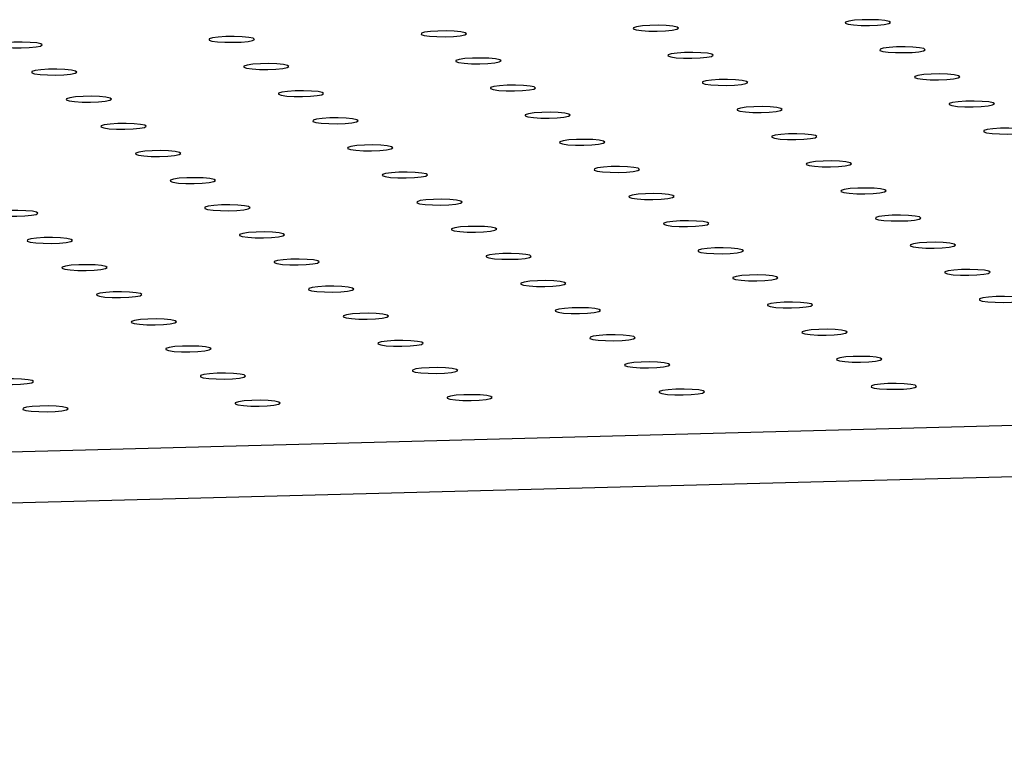
# Model space of a CAD drawing. Units: millimetres. Extents: x 12016 to 12313, y -7569 to -7359.
# Drawn here: x 12094 to 12099, y -7496 to -7493 of the extents above; entities that cross this region are included whole.
import ezdxf

# ---------------------------------------------------------------- set-up
doc = ezdxf.new("R2010")
doc.units = ezdxf.units.MM
doc.header["$LTSCALE"] = 10

msp = doc.modelspace()

# ---------------------------------------------------------------- linework, layer by layer
at = {"color": 7, "linetype": 'Continuous', "lineweight": 25}
for p, q in [((12053.15753, -7495.86407), (12164.91465, -7492.91317)), ((12053.15877, -7496.09032), (12164.91589, -7493.13942))]:
    msp.add_line(p, q, dxfattribs=at)
at = {"color": 7, "linetype": 'Continuous', "lineweight": 25, "flags": 128}
for points in [[(12097.80311, -7492.88645), (12097.81569, -7492.89087), (12097.84, -7492.89434), (12097.87276, -7492.89638), (12097.90954, -7492.89674), (12097.94539, -7492.89534), (12097.97544, -7492.8924), (12097.99565, -7492.88829), (12098.00329, -7492.88358), (12097.99733, -7492.87891), (12097.97856, -7492.8749), (12097.94953, -7492.87209), (12097.91416, -7492.87087), (12097.87721, -7492.8714), (12097.84369, -7492.87361), (12097.81813, -7492.8772), (12097.80396, -7492.88168), (12097.80311, -7492.88645)], [(12095.92673, -7492.936), (12095.93931, -7492.94042), (12095.96362, -7492.94388), (12095.99638, -7492.94593), (12096.03317, -7492.94628), (12096.06901, -7492.94489), (12096.09906, -7492.94194), (12096.11928, -7492.93784), (12096.12691, -7492.93313), (12096.12095, -7492.92845), (12096.10218, -7492.92444), (12096.07315, -7492.92164), (12096.03778, -7492.92042), (12096.00084, -7492.92095), (12095.96732, -7492.92315), (12095.94175, -7492.92674), (12095.92758, -7492.93122), (12095.92673, -7492.936)], [(12096.86492, -7492.91122), (12096.8775, -7492.91564), (12096.90181, -7492.91911), (12096.93457, -7492.92116), (12096.97135, -7492.92151), (12097.0072, -7492.92012), (12097.03725, -7492.91717), (12097.05746, -7492.91306), (12097.0651, -7492.90836), (12097.05914, -7492.90368), (12097.04037, -7492.89967), (12097.01134, -7492.89686), (12096.97597, -7492.89564), (12096.93902, -7492.89617), (12096.90551, -7492.89838), (12096.87994, -7492.90197), (12096.86577, -7492.90645), (12096.86492, -7492.91122)], [(12094.98854, -7492.96077), (12095.00112, -7492.96519), (12095.02543, -7492.96865), (12095.05819, -7492.9707), (12095.09498, -7492.97105), (12095.13082, -7492.96966), (12095.16087, -7492.96671), (12095.18109, -7492.96261), (12095.18872, -7492.9579), (12095.18276, -7492.95323), (12095.16399, -7492.94921), (12095.13496, -7492.94641), (12095.09959, -7492.94519), (12095.06265, -7492.94572), (12095.02913, -7492.94793), (12095.00356, -7492.95151), (12094.98939, -7492.956), (12094.98854, -7492.96077)], [(12094.05035, -7492.98554), (12094.06293, -7492.98996), (12094.08724, -7492.99343), (12094.12, -7492.99547), (12094.15679, -7492.99583), (12094.19263, -7492.99443), (12094.22268, -7492.99149), (12094.2429, -7492.98738), (12094.25054, -7492.98267), (12094.24457, -7492.978), (12094.2258, -7492.97399), (12094.19677, -7492.97118), (12094.1614, -7492.96996), (12094.12446, -7492.97049), (12094.09094, -7492.9727), (12094.06537, -7492.97629), (12094.0512, -7492.98077), (12094.05035, -7492.98554)], [(12097.95626, -7493.00646), (12097.96884, -7493.01088), (12097.99315, -7493.01435), (12098.02591, -7493.01639), (12098.0627, -7493.01674), (12098.09854, -7493.01535), (12098.1286, -7493.0124), (12098.14881, -7493.0083), (12098.15645, -7493.00359), (12098.15048, -7492.99892), (12098.13172, -7492.99491), (12098.10268, -7492.9921), (12098.06731, -7492.99088), (12098.03037, -7492.99141), (12097.99685, -7492.99362), (12097.97128, -7492.99721), (12097.95711, -7493.00169), (12097.95626, -7493.00646)], [(12096.07988, -7493.05601), (12096.09246, -7493.06042), (12096.11677, -7493.06389), (12096.14954, -7493.06594), (12096.18632, -7493.06629), (12096.22216, -7493.0649), (12096.25222, -7493.06195), (12096.27243, -7493.05784), (12096.28007, -7493.05314), (12096.2741, -7493.04846), (12096.25534, -7493.04445), (12096.22631, -7493.04165), (12096.19093, -7493.04043), (12096.15399, -7493.04096), (12096.12047, -7493.04316), (12096.0949, -7493.04675), (12096.08073, -7493.05123), (12096.07988, -7493.05601)], [(12097.01807, -7493.03123), (12097.03065, -7493.03565), (12097.05496, -7493.03912), (12097.08772, -7493.04117), (12097.12451, -7493.04152), (12097.16035, -7493.04012), (12097.19041, -7493.03718), (12097.21062, -7493.03307), (12097.21826, -7493.02836), (12097.21229, -7493.02369), (12097.19353, -7493.01968), (12097.1645, -7493.01687), (12097.12912, -7493.01565), (12097.09218, -7493.01618), (12097.05866, -7493.01839), (12097.03309, -7493.02198), (12097.01892, -7493.02646), (12097.01807, -7493.03123)], [(12094.2035, -7493.10555), (12094.21608, -7493.10997), (12094.2404, -7493.11344), (12094.27316, -7493.11548), (12094.30994, -7493.11583), (12094.34578, -7493.11444), (12094.37584, -7493.11149), (12094.39605, -7493.10739), (12094.40369, -7493.10268), (12094.39772, -7493.09801), (12094.37896, -7493.094), (12094.34993, -7493.09119), (12094.31455, -7493.08997), (12094.27761, -7493.0905), (12094.24409, -7493.09271), (12094.21852, -7493.0963), (12094.20435, -7493.10078), (12094.2035, -7493.10555)], [(12095.14169, -7493.08078), (12095.15427, -7493.0852), (12095.17859, -7493.08866), (12095.21135, -7493.09071), (12095.24813, -7493.09106), (12095.28397, -7493.08967), (12095.31403, -7493.08672), (12095.33424, -7493.08262), (12095.34188, -7493.07791), (12095.33591, -7493.07323), (12095.31715, -7493.06922), (12095.28812, -7493.06642), (12095.25274, -7493.0652), (12095.2158, -7493.06573), (12095.18228, -7493.06794), (12095.15671, -7493.07152), (12095.14254, -7493.07601), (12095.14169, -7493.08078)], [(12097.17123, -7493.15124), (12097.18381, -7493.15566), (12097.20812, -7493.15913), (12097.24088, -7493.16118), (12097.27766, -7493.16153), (12097.3135, -7493.16013), (12097.34356, -7493.15719), (12097.36377, -7493.15308), (12097.37141, -7493.14837), (12097.36545, -7493.1437), (12097.34668, -7493.13969), (12097.31765, -7493.13688), (12097.28227, -7493.13566), (12097.24533, -7493.13619), (12097.21181, -7493.1384), (12097.18624, -7493.14199), (12097.17208, -7493.14647), (12097.17123, -7493.15124)], [(12098.10942, -7493.12647), (12098.122, -7493.13089), (12098.14631, -7493.13436), (12098.17907, -7493.1364), (12098.21585, -7493.13675), (12098.25169, -7493.13536), (12098.28175, -7493.13241), (12098.30196, -7493.12831), (12098.3096, -7493.1236), (12098.30364, -7493.11893), (12098.28487, -7493.11492), (12098.25584, -7493.11211), (12098.22046, -7493.11089), (12098.18352, -7493.11142), (12098.15, -7493.11363), (12098.12443, -7493.11722), (12098.11027, -7493.1217), (12098.10942, -7493.12647)], [(12096.23304, -7493.17602), (12096.24562, -7493.18043), (12096.26993, -7493.1839), (12096.30269, -7493.18595), (12096.33947, -7493.1863), (12096.37531, -7493.18491), (12096.40537, -7493.18196), (12096.42558, -7493.17785), (12096.43322, -7493.17315), (12096.42726, -7493.16847), (12096.40849, -7493.16446), (12096.37946, -7493.16166), (12096.34409, -7493.16044), (12096.30714, -7493.16097), (12096.27362, -7493.16317), (12096.24805, -7493.16676), (12096.23389, -7493.17124), (12096.23304, -7493.17602)], [(12094.35666, -7493.22556), (12094.36924, -7493.22998), (12094.39355, -7493.23345), (12094.42631, -7493.23549), (12094.4631, -7493.23584), (12094.49894, -7493.23445), (12094.52899, -7493.2315), (12094.5492, -7493.2274), (12094.55684, -7493.22269), (12094.55088, -7493.21802), (12094.53211, -7493.21401), (12094.50308, -7493.2112), (12094.46771, -7493.20998), (12094.43076, -7493.21051), (12094.39725, -7493.21272), (12094.37168, -7493.21631), (12094.35751, -7493.22079), (12094.35666, -7493.22556)], [(12095.29485, -7493.20079), (12095.30743, -7493.20521), (12095.33174, -7493.20867), (12095.3645, -7493.21072), (12095.40128, -7493.21107), (12095.43713, -7493.20968), (12095.46718, -7493.20673), (12095.48739, -7493.20263), (12095.49503, -7493.19792), (12095.48907, -7493.19324), (12095.4703, -7493.18923), (12095.44127, -7493.18643), (12095.4059, -7493.18521), (12095.36895, -7493.18574), (12095.33544, -7493.18795), (12095.30987, -7493.19153), (12095.2957, -7493.19602), (12095.29485, -7493.20079)], [(12097.32438, -7493.27125), (12097.33696, -7493.27567), (12097.36127, -7493.27914), (12097.39403, -7493.28118), (12097.43082, -7493.28154), (12097.46666, -7493.28014), (12097.49671, -7493.2772), (12097.51693, -7493.27309), (12097.52457, -7493.26838), (12097.5186, -7493.26371), (12097.49983, -7493.2597), (12097.4708, -7493.25689), (12097.43543, -7493.25567), (12097.39849, -7493.2562), (12097.36497, -7493.25841), (12097.3394, -7493.262), (12097.32523, -7493.26648), (12097.32438, -7493.27125)], [(12098.26257, -7493.24648), (12098.27515, -7493.2509), (12098.29946, -7493.25436), (12098.33222, -7493.25641), (12098.36901, -7493.25676), (12098.40485, -7493.25537), (12098.4349, -7493.25242), (12098.45512, -7493.24832), (12098.46276, -7493.24361), (12098.45679, -7493.23894), (12098.43802, -7493.23492), (12098.40899, -7493.23212), (12098.37362, -7493.2309), (12098.33668, -7493.23143), (12098.30316, -7493.23364), (12098.27759, -7493.23722), (12098.26342, -7493.24171), (12098.26257, -7493.24648)], [(12095.448, -7493.3208), (12095.46058, -7493.32522), (12095.48489, -7493.32868), (12095.51765, -7493.33073), (12095.55444, -7493.33108), (12095.59028, -7493.32969), (12095.62034, -7493.32674), (12095.64055, -7493.32264), (12095.64819, -7493.31793), (12095.64222, -7493.31325), (12095.62346, -7493.30924), (12095.59443, -7493.30644), (12095.55905, -7493.30522), (12095.52211, -7493.30575), (12095.48859, -7493.30795), (12095.46302, -7493.31154), (12095.44885, -7493.31603), (12095.448, -7493.3208)], [(12096.38619, -7493.29603), (12096.39877, -7493.30044), (12096.42308, -7493.30391), (12096.45584, -7493.30596), (12096.49263, -7493.30631), (12096.52847, -7493.30492), (12096.55852, -7493.30197), (12096.57874, -7493.29786), (12096.58638, -7493.29316), (12096.58041, -7493.28848), (12096.56165, -7493.28447), (12096.53261, -7493.28167), (12096.49724, -7493.28045), (12096.4603, -7493.28097), (12096.42678, -7493.28318), (12096.40121, -7493.28677), (12096.38704, -7493.29125), (12096.38619, -7493.29603)], [(12094.50981, -7493.34557), (12094.52239, -7493.34999), (12094.5467, -7493.35345), (12094.57946, -7493.3555), (12094.61625, -7493.35585), (12094.65209, -7493.35446), (12094.68215, -7493.35151), (12094.70236, -7493.34741), (12094.71, -7493.3427), (12094.70403, -7493.33803), (12094.68527, -7493.33401), (12094.65624, -7493.33121), (12094.62086, -7493.32999), (12094.58392, -7493.33052), (12094.5504, -7493.33273), (12094.52483, -7493.33631), (12094.51066, -7493.3408), (12094.50981, -7493.34557)], [(12098.41572, -7493.36649), (12098.4283, -7493.37091), (12098.45262, -7493.37437), (12098.48538, -7493.37642), (12098.52216, -7493.37677), (12098.558, -7493.37538), (12098.58806, -7493.37243), (12098.60827, -7493.36833), (12098.61591, -7493.36362), (12098.60994, -7493.35894), (12098.59118, -7493.35493), (12098.56215, -7493.35213), (12098.52677, -7493.35091), (12098.48983, -7493.35144), (12098.45631, -7493.35365), (12098.43074, -7493.35723), (12098.41657, -7493.36172), (12098.41572, -7493.36649)], [(12097.47753, -7493.39126), (12097.49011, -7493.39568), (12097.51443, -7493.39915), (12097.54719, -7493.40119), (12097.58397, -7493.40155), (12097.61981, -7493.40015), (12097.64987, -7493.39721), (12097.67008, -7493.3931), (12097.67772, -7493.38839), (12097.67175, -7493.38372), (12097.65299, -7493.37971), (12097.62396, -7493.3769), (12097.58858, -7493.37568), (12097.55164, -7493.37621), (12097.51812, -7493.37842), (12097.49255, -7493.38201), (12097.47839, -7493.38649), (12097.47753, -7493.39126)], [(12095.60116, -7493.44081), (12095.61374, -7493.44523), (12095.63805, -7493.44869), (12095.67081, -7493.45074), (12095.70759, -7493.45109), (12095.74343, -7493.4497), (12095.77349, -7493.44675), (12095.7937, -7493.44265), (12095.80134, -7493.43794), (12095.79538, -7493.43326), (12095.77661, -7493.42925), (12095.74758, -7493.42645), (12095.7122, -7493.42523), (12095.67526, -7493.42576), (12095.64174, -7493.42796), (12095.61617, -7493.43155), (12095.60201, -7493.43603), (12095.60116, -7493.44081)], [(12096.53934, -7493.41603), (12096.55192, -7493.42045), (12096.57624, -7493.42392), (12096.609, -7493.42597), (12096.64578, -7493.42632), (12096.68162, -7493.42493), (12096.71168, -7493.42198), (12096.73189, -7493.41787), (12096.73953, -7493.41316), (12096.73356, -7493.40849), (12096.7148, -7493.40448), (12096.68577, -7493.40167), (12096.65039, -7493.40045), (12096.61345, -7493.40098), (12096.57993, -7493.40319), (12096.55436, -7493.40678), (12096.5402, -7493.41126), (12096.53934, -7493.41603)], [(12094.66297, -7493.46558), (12094.67555, -7493.47), (12094.69986, -7493.47346), (12094.73262, -7493.47551), (12094.7694, -7493.47586), (12094.80524, -7493.47447), (12094.8353, -7493.47152), (12094.85551, -7493.46742), (12094.86315, -7493.46271), (12094.85719, -7493.45803), (12094.83842, -7493.45402), (12094.80939, -7493.45122), (12094.77401, -7493.45), (12094.73707, -7493.45053), (12094.70355, -7493.45274), (12094.67798, -7493.45632), (12094.66382, -7493.46081), (12094.66297, -7493.46558)], [(12096.6925, -7493.53604), (12096.70508, -7493.54046), (12096.72939, -7493.54393), (12096.76215, -7493.54598), (12096.79894, -7493.54633), (12096.83478, -7493.54493), (12096.86483, -7493.54199), (12096.88505, -7493.53788), (12096.89268, -7493.53317), (12096.88672, -7493.5285), (12096.86795, -7493.52449), (12096.83892, -7493.52168), (12096.80355, -7493.52046), (12096.76661, -7493.52099), (12096.73309, -7493.5232), (12096.70752, -7493.52679), (12096.69335, -7493.53127), (12096.6925, -7493.53604)], [(12097.63069, -7493.51127), (12097.64327, -7493.51569), (12097.66758, -7493.51916), (12097.70034, -7493.5212), (12097.73713, -7493.52155), (12097.77297, -7493.52016), (12097.80302, -7493.51721), (12097.82324, -7493.51311), (12097.83087, -7493.5084), (12097.82491, -7493.50373), (12097.80614, -7493.49972), (12097.77711, -7493.49691), (12097.74174, -7493.49569), (12097.7048, -7493.49622), (12097.67128, -7493.49843), (12097.64571, -7493.50202), (12097.63154, -7493.5065), (12097.63069, -7493.51127)], [(12094.81612, -7493.58559), (12094.8287, -7493.59001), (12094.85301, -7493.59347), (12094.88577, -7493.59552), (12094.92256, -7493.59587), (12094.9584, -7493.59448), (12094.98845, -7493.59153), (12095.00867, -7493.58743), (12095.01631, -7493.58272), (12095.01034, -7493.57804), (12094.99157, -7493.57403), (12094.96254, -7493.57123), (12094.92717, -7493.57001), (12094.89023, -7493.57054), (12094.85671, -7493.57275), (12094.83114, -7493.57633), (12094.81697, -7493.58082), (12094.81612, -7493.58559)], [(12095.75431, -7493.56082), (12095.76689, -7493.56523), (12095.7912, -7493.5687), (12095.82396, -7493.57075), (12095.86075, -7493.5711), (12095.89659, -7493.56971), (12095.92664, -7493.56676), (12095.94686, -7493.56265), (12095.9545, -7493.55795), (12095.94853, -7493.55327), (12095.92976, -7493.54926), (12095.90073, -7493.54646), (12095.86536, -7493.54524), (12095.82842, -7493.54577), (12095.7949, -7493.54797), (12095.76933, -7493.55156), (12095.75516, -7493.55604), (12095.75431, -7493.56082)], [(12097.78384, -7493.63128), (12097.79642, -7493.6357), (12097.82073, -7493.63917), (12097.8535, -7493.64121), (12097.89028, -7493.64156), (12097.92612, -7493.64017), (12097.95618, -7493.63722), (12097.97639, -7493.63312), (12097.98403, -7493.62841), (12097.97806, -7493.62374), (12097.9593, -7493.61973), (12097.93027, -7493.61692), (12097.89489, -7493.6157), (12097.85795, -7493.61623), (12097.82443, -7493.61844), (12097.79886, -7493.62203), (12097.78469, -7493.62651), (12097.78384, -7493.63128)], [(12096.84565, -7493.65605), (12096.85823, -7493.66047), (12096.88255, -7493.66394), (12096.91531, -7493.66599), (12096.95209, -7493.66634), (12096.98793, -7493.66494), (12097.01799, -7493.662), (12097.0382, -7493.65789), (12097.04584, -7493.65318), (12097.03987, -7493.64851), (12097.02111, -7493.6445), (12096.99208, -7493.64169), (12096.9567, -7493.64047), (12096.91976, -7493.641), (12096.88624, -7493.64321), (12096.86067, -7493.6468), (12096.8465, -7493.65128), (12096.84565, -7493.65605)], [(12094.96927, -7493.7056), (12094.98185, -7493.71002), (12095.00617, -7493.71348), (12095.03893, -7493.71553), (12095.07571, -7493.71588), (12095.11155, -7493.71449), (12095.14161, -7493.71154), (12095.16182, -7493.70744), (12095.16946, -7493.70273), (12095.16349, -7493.69805), (12095.14473, -7493.69404), (12095.1157, -7493.69124), (12095.08032, -7493.69002), (12095.04338, -7493.69055), (12095.00986, -7493.69276), (12094.98429, -7493.69634), (12094.97013, -7493.70083), (12094.96927, -7493.7056)], [(12095.90746, -7493.68083), (12095.92004, -7493.68524), (12095.94436, -7493.68871), (12095.97712, -7493.69076), (12096.0139, -7493.69111), (12096.04974, -7493.68972), (12096.0798, -7493.68677), (12096.10001, -7493.68266), (12096.10765, -7493.67796), (12096.10168, -7493.67328), (12096.08292, -7493.66927), (12096.05389, -7493.66647), (12096.01851, -7493.66525), (12095.98157, -7493.66578), (12095.94805, -7493.66798), (12095.92248, -7493.67157), (12095.90831, -7493.67605), (12095.90746, -7493.68083)], [(12094.03109, -7493.73037), (12094.04367, -7493.73479), (12094.06798, -7493.73826), (12094.10074, -7493.7403), (12094.13752, -7493.74065), (12094.17336, -7493.73926), (12094.20342, -7493.73631), (12094.22363, -7493.73221), (12094.23127, -7493.7275), (12094.2253, -7493.72283), (12094.20654, -7493.71882), (12094.17751, -7493.71601), (12094.14213, -7493.71479), (12094.10519, -7493.71532), (12094.07167, -7493.71753), (12094.0461, -7493.72112), (12094.03194, -7493.7256), (12094.03109, -7493.73037)], [(12097.937, -7493.75129), (12097.94958, -7493.75571), (12097.97389, -7493.75917), (12098.00665, -7493.76122), (12098.04343, -7493.76157), (12098.07927, -7493.76018), (12098.10933, -7493.75723), (12098.12954, -7493.75313), (12098.13718, -7493.74842), (12098.13122, -7493.74375), (12098.11245, -7493.73973), (12098.08342, -7493.73693), (12098.04805, -7493.73571), (12098.0111, -7493.73624), (12097.97758, -7493.73845), (12097.95201, -7493.74203), (12097.93785, -7493.74652), (12097.937, -7493.75129)], [(12096.06062, -7493.80083), (12096.0732, -7493.80525), (12096.09751, -7493.80872), (12096.13027, -7493.81077), (12096.16706, -7493.81112), (12096.2029, -7493.80973), (12096.23295, -7493.80678), (12096.25316, -7493.80267), (12096.2608, -7493.79797), (12096.25484, -7493.79329), (12096.23607, -7493.78928), (12096.20704, -7493.78648), (12096.17167, -7493.78526), (12096.13473, -7493.78578), (12096.10121, -7493.78799), (12096.07564, -7493.79158), (12096.06147, -7493.79606), (12096.06062, -7493.80083)], [(12096.99881, -7493.77606), (12097.01139, -7493.78048), (12097.0357, -7493.78395), (12097.06846, -7493.78599), (12097.10524, -7493.78635), (12097.14109, -7493.78495), (12097.17114, -7493.78201), (12097.19135, -7493.7779), (12097.19899, -7493.77319), (12097.19303, -7493.76852), (12097.17426, -7493.76451), (12097.14523, -7493.7617), (12097.10986, -7493.76048), (12097.07291, -7493.76101), (12097.0394, -7493.76322), (12097.01383, -7493.76681), (12096.99966, -7493.77129), (12096.99881, -7493.77606)], [(12094.18424, -7493.85038), (12094.19682, -7493.8548), (12094.22113, -7493.85826), (12094.25389, -7493.86031), (12094.29068, -7493.86066), (12094.32652, -7493.85927), (12094.35657, -7493.85632), (12094.37679, -7493.85222), (12094.38443, -7493.84751), (12094.37846, -7493.84284), (12094.35969, -7493.83882), (12094.33066, -7493.83602), (12094.29529, -7493.8348), (12094.25835, -7493.83533), (12094.22483, -7493.83754), (12094.19926, -7493.84112), (12094.18509, -7493.84561), (12094.18424, -7493.85038)], [(12095.12243, -7493.82561), (12095.13501, -7493.83003), (12095.15932, -7493.83349), (12095.19208, -7493.83554), (12095.22887, -7493.83589), (12095.26471, -7493.8345), (12095.29476, -7493.83155), (12095.31498, -7493.82745), (12095.32261, -7493.82274), (12095.31665, -7493.81806), (12095.29788, -7493.81405), (12095.26885, -7493.81125), (12095.23348, -7493.81003), (12095.19654, -7493.81056), (12095.16302, -7493.81276), (12095.13745, -7493.81635), (12095.12328, -7493.82083), (12095.12243, -7493.82561)], [(12098.09015, -7493.8713), (12098.10273, -7493.87572), (12098.12704, -7493.87918), (12098.1598, -7493.88123), (12098.19659, -7493.88158), (12098.23243, -7493.88019), (12098.26249, -7493.87724), (12098.2827, -7493.87314), (12098.29034, -7493.86843), (12098.28437, -7493.86375), (12098.26561, -7493.85974), (12098.23657, -7493.85694), (12098.2012, -7493.85572), (12098.16426, -7493.85625), (12098.13074, -7493.85846), (12098.10517, -7493.86204), (12098.091, -7493.86653), (12098.09015, -7493.8713)], [(12096.21377, -7493.92084), (12096.22635, -7493.92526), (12096.25066, -7493.92873), (12096.28342, -7493.93078), (12096.32021, -7493.93113), (12096.35605, -7493.92974), (12096.38611, -7493.92679), (12096.40632, -7493.92268), (12096.41396, -7493.91797), (12096.40799, -7493.9133), (12096.38923, -7493.90929), (12096.3602, -7493.90648), (12096.32482, -7493.90526), (12096.28788, -7493.90579), (12096.25436, -7493.908), (12096.22879, -7493.91159), (12096.21462, -7493.91607), (12096.21377, -7493.92084)], [(12097.15196, -7493.89607), (12097.16454, -7493.90049), (12097.18885, -7493.90396), (12097.22161, -7493.906), (12097.2584, -7493.90635), (12097.29424, -7493.90496), (12097.3243, -7493.90202), (12097.34451, -7493.89791), (12097.35215, -7493.8932), (12097.34618, -7493.88853), (12097.32742, -7493.88452), (12097.29839, -7493.88171), (12097.26301, -7493.88049), (12097.22607, -7493.88102), (12097.19255, -7493.88323), (12097.16698, -7493.88682), (12097.15281, -7493.8913), (12097.15196, -7493.89607)], [(12094.33739, -7493.97039), (12094.34997, -7493.97481), (12094.37429, -7493.97827), (12094.40705, -7493.98032), (12094.44383, -7493.98067), (12094.47967, -7493.97928), (12094.50973, -7493.97633), (12094.52994, -7493.97223), (12094.53758, -7493.96752), (12094.53161, -7493.96284), (12094.51285, -7493.95883), (12094.48382, -7493.95603), (12094.44844, -7493.95481), (12094.4115, -7493.95534), (12094.37798, -7493.95755), (12094.35241, -7493.96113), (12094.33824, -7493.96562), (12094.33739, -7493.97039)], [(12095.27558, -7493.94562), (12095.28816, -7493.95003), (12095.31247, -7493.9535), (12095.34524, -7493.95555), (12095.38202, -7493.9559), (12095.41786, -7493.95451), (12095.44792, -7493.95156), (12095.46813, -7493.94746), (12095.47577, -7493.94275), (12095.4698, -7493.93807), (12095.45104, -7493.93406), (12095.42201, -7493.93126), (12095.38663, -7493.93004), (12095.34969, -7493.93057), (12095.31617, -7493.93277), (12095.2906, -7493.93636), (12095.27643, -7493.94084), (12095.27558, -7493.94562)], [(12097.30512, -7494.01608), (12097.3177, -7494.0205), (12097.34201, -7494.02397), (12097.37477, -7494.02601), (12097.41155, -7494.02636), (12097.44739, -7494.02497), (12097.47745, -7494.02202), (12097.49766, -7494.01792), (12097.5053, -7494.01321), (12097.49934, -7494.00854), (12097.48057, -7494.00453), (12097.45154, -7494.00172), (12097.41616, -7494.0005), (12097.37922, -7494.00103), (12097.3457, -7494.00324), (12097.32013, -7494.00683), (12097.30597, -7494.01131), (12097.30512, -7494.01608)], [(12098.24331, -7493.99131), (12098.25589, -7493.99573), (12098.2802, -7493.99919), (12098.31296, -7494.00124), (12098.34974, -7494.00159), (12098.38558, -7494.0002), (12098.41564, -7493.99725), (12098.43585, -7493.99315), (12098.44349, -7493.98844), (12098.43752, -7493.98376), (12098.41876, -7493.97975), (12098.38973, -7493.97695), (12098.35435, -7493.97573), (12098.31741, -7493.97626), (12098.28389, -7493.97847), (12098.25832, -7493.98205), (12098.24416, -7493.98654), (12098.24331, -7493.99131)], [(12095.42874, -7494.06563), (12095.44132, -7494.07004), (12095.46563, -7494.07351), (12095.49839, -7494.07556), (12095.53517, -7494.07591), (12095.57101, -7494.07452), (12095.60107, -7494.07157), (12095.62128, -7494.06746), (12095.62892, -7494.06276), (12095.62296, -7494.05808), (12095.60419, -7494.05407), (12095.57516, -7494.05127), (12095.53979, -7494.05005), (12095.50284, -7494.05058), (12095.46932, -7494.05278), (12095.44375, -7494.05637), (12095.42959, -7494.06085), (12095.42874, -7494.06563)], [(12096.36693, -7494.04085), (12096.37951, -7494.04527), (12096.40382, -7494.04874), (12096.43658, -7494.05079), (12096.47336, -7494.05114), (12096.5092, -7494.04974), (12096.53926, -7494.0468), (12096.55947, -7494.04269), (12096.56711, -7494.03798), (12096.56115, -7494.03331), (12096.54238, -7494.0293), (12096.51335, -7494.02649), (12096.47798, -7494.02527), (12096.44103, -7494.0258), (12096.40751, -7494.02801), (12096.38194, -7494.0316), (12096.36778, -7494.03608), (12096.36693, -7494.04085)], [(12094.49055, -7494.0904), (12094.50313, -7494.09482), (12094.52744, -7494.09828), (12094.5602, -7494.10033), (12094.59698, -7494.10068), (12094.63283, -7494.09929), (12094.66288, -7494.09634), (12094.68309, -7494.09224), (12094.69073, -7494.08753), (12094.68477, -7494.08285), (12094.666, -7494.07884), (12094.63697, -7494.07604), (12094.6016, -7494.07482), (12094.56465, -7494.07535), (12094.53114, -7494.07756), (12094.50557, -7494.08114), (12094.4914, -7494.08563), (12094.49055, -7494.0904)], [(12098.39646, -7494.11132), (12098.40904, -7494.11574), (12098.43335, -7494.1192), (12098.46611, -7494.12125), (12098.5029, -7494.1216), (12098.53874, -7494.12021), (12098.56879, -7494.11726), (12098.58901, -7494.11316), (12098.59665, -7494.10845), (12098.59068, -7494.10377), (12098.57191, -7494.09976), (12098.54288, -7494.09696), (12098.50751, -7494.09574), (12098.47057, -7494.09627), (12098.43705, -7494.09848), (12098.41148, -7494.10206), (12098.39731, -7494.10655), (12098.39646, -7494.11132)], [(12097.45827, -7494.13609), (12097.47085, -7494.14051), (12097.49516, -7494.14398), (12097.52792, -7494.14602), (12097.56471, -7494.14637), (12097.60055, -7494.14498), (12097.6306, -7494.14203), (12097.65082, -7494.13793), (12097.65846, -7494.13322), (12097.65249, -7494.12855), (12097.63372, -7494.12454), (12097.60469, -7494.12173), (12097.56932, -7494.12051), (12097.53238, -7494.12104), (12097.49886, -7494.12325), (12097.47329, -7494.12684), (12097.45912, -7494.13132), (12097.45827, -7494.13609)], [(12095.58189, -7494.18564), (12095.59447, -7494.19005), (12095.61878, -7494.19352), (12095.65154, -7494.19557), (12095.68833, -7494.19592), (12095.72417, -7494.19453), (12095.75423, -7494.19158), (12095.77444, -7494.18747), (12095.78208, -7494.18277), (12095.77611, -7494.17809), (12095.75735, -7494.17408), (12095.72831, -7494.17128), (12095.69294, -7494.17006), (12095.656, -7494.17059), (12095.62248, -7494.17279), (12095.59691, -7494.17638), (12095.58274, -7494.18086), (12095.58189, -7494.18564)], [(12096.52008, -7494.16086), (12096.53266, -7494.16528), (12096.55697, -7494.16875), (12096.58973, -7494.17079), (12096.62652, -7494.17115), (12096.66236, -7494.16975), (12096.69241, -7494.16681), (12096.71263, -7494.1627), (12096.72027, -7494.15799), (12096.7143, -7494.15332), (12096.69553, -7494.14931), (12096.6665, -7494.1465), (12096.63113, -7494.14528), (12096.59419, -7494.14581), (12096.56067, -7494.14802), (12096.5351, -7494.15161), (12096.52093, -7494.15609), (12096.52008, -7494.16086)], [(12094.6437, -7494.21041), (12094.65628, -7494.21483), (12094.68059, -7494.21829), (12094.71335, -7494.22034), (12094.75014, -7494.22069), (12094.78598, -7494.2193), (12094.81604, -7494.21635), (12094.83625, -7494.21225), (12094.84389, -7494.20754), (12094.83792, -7494.20286), (12094.81916, -7494.19885), (12094.79013, -7494.19605), (12094.75475, -7494.19483), (12094.71781, -7494.19536), (12094.68429, -7494.19757), (12094.65872, -7494.20115), (12094.64455, -7494.20564), (12094.6437, -7494.21041)], [(12096.67323, -7494.28087), (12096.68581, -7494.28529), (12096.71013, -7494.28876), (12096.74289, -7494.2908), (12096.77967, -7494.29116), (12096.81551, -7494.28976), (12096.84557, -7494.28682), (12096.86578, -7494.28271), (12096.87342, -7494.278), (12096.86745, -7494.27333), (12096.84869, -7494.26932), (12096.81966, -7494.26651), (12096.78428, -7494.26529), (12096.74734, -7494.26582), (12096.71382, -7494.26803), (12096.68825, -7494.27162), (12096.67409, -7494.2761), (12096.67323, -7494.28087)], [(12097.61142, -7494.2561), (12097.624, -7494.26052), (12097.64832, -7494.26398), (12097.68108, -7494.26603), (12097.71786, -7494.26638), (12097.7537, -7494.26499), (12097.78376, -7494.26204), (12097.80397, -7494.25794), (12097.81161, -7494.25323), (12097.80564, -7494.24856), (12097.78688, -7494.24454), (12097.75785, -7494.24174), (12097.72247, -7494.24052), (12097.68553, -7494.24105), (12097.65201, -7494.24326), (12097.62644, -7494.24684), (12097.61227, -7494.25133), (12097.61142, -7494.2561)], [(12094.79686, -7494.33042), (12094.80944, -7494.33484), (12094.83375, -7494.3383), (12094.86651, -7494.34035), (12094.90329, -7494.3407), (12094.93913, -7494.33931), (12094.96919, -7494.33636), (12094.9894, -7494.33226), (12094.99704, -7494.32755), (12094.99108, -7494.32287), (12094.97231, -7494.31886), (12094.94328, -7494.31606), (12094.9079, -7494.31484), (12094.87096, -7494.31537), (12094.83744, -7494.31757), (12094.81187, -7494.32116), (12094.79771, -7494.32564), (12094.79686, -7494.33042)], [(12095.73505, -7494.30564), (12095.74763, -7494.31006), (12095.77194, -7494.31353), (12095.8047, -7494.31558), (12095.84148, -7494.31593), (12095.87732, -7494.31454), (12095.90738, -7494.31159), (12095.92759, -7494.30748), (12095.93523, -7494.30278), (12095.92927, -7494.2981), (12095.9105, -7494.29409), (12095.88147, -7494.29128), (12095.84609, -7494.29006), (12095.80915, -7494.29059), (12095.77563, -7494.2928), (12095.75006, -7494.29639), (12095.7359, -7494.30087), (12095.73505, -7494.30564)], [(12096.82639, -7494.40088), (12096.83897, -7494.4053), (12096.86328, -7494.40877), (12096.89604, -7494.41081), (12096.93283, -7494.41116), (12096.96867, -7494.40977), (12096.99872, -7494.40682), (12097.01894, -7494.40272), (12097.02657, -7494.39801), (12097.02061, -7494.39334), (12097.00184, -7494.38933), (12096.97281, -7494.38652), (12096.93744, -7494.3853), (12096.9005, -7494.38583), (12096.86698, -7494.38804), (12096.84141, -7494.39163), (12096.82724, -7494.39611), (12096.82639, -7494.40088)], [(12097.76458, -7494.37611), (12097.77716, -7494.38053), (12097.80147, -7494.38399), (12097.83423, -7494.38604), (12097.87102, -7494.38639), (12097.90686, -7494.385), (12097.93691, -7494.38205), (12097.95712, -7494.37795), (12097.96476, -7494.37324), (12097.9588, -7494.36856), (12097.94003, -7494.36455), (12097.911, -7494.36175), (12097.87563, -7494.36053), (12097.83869, -7494.36106), (12097.80517, -7494.36327), (12097.7796, -7494.36685), (12097.76543, -7494.37134), (12097.76458, -7494.37611)], [(12094.95001, -7494.45043), (12094.96259, -7494.45484), (12094.9869, -7494.45831), (12095.01966, -7494.46036), (12095.05645, -7494.46071), (12095.09229, -7494.45932), (12095.12234, -7494.45637), (12095.14256, -7494.45226), (12095.1502, -7494.44756), (12095.14423, -7494.44288), (12095.12546, -7494.43887), (12095.09643, -7494.43607), (12095.06106, -7494.43485), (12095.02412, -7494.43538), (12094.9906, -7494.43758), (12094.96503, -7494.44117), (12094.95086, -7494.44565), (12094.95001, -7494.45043)], [(12095.8882, -7494.42565), (12095.90078, -7494.43007), (12095.92509, -7494.43354), (12095.95785, -7494.43559), (12095.99464, -7494.43594), (12096.03048, -7494.43454), (12096.06053, -7494.4316), (12096.08075, -7494.42749), (12096.08839, -7494.42278), (12096.08242, -7494.41811), (12096.06365, -7494.4141), (12096.03462, -7494.41129), (12095.99925, -7494.41007), (12095.96231, -7494.4106), (12095.92879, -7494.41281), (12095.90322, -7494.4164), (12095.88905, -7494.42088), (12095.8882, -7494.42565)], [(12094.01182, -7494.4752), (12094.0244, -7494.47962), (12094.04871, -7494.48308), (12094.08147, -7494.48513), (12094.11826, -7494.48548), (12094.1541, -7494.48409), (12094.18415, -7494.48114), (12094.20437, -7494.47704), (12094.21201, -7494.47233), (12094.20604, -7494.46765), (12094.18727, -7494.46364), (12094.15824, -7494.46084), (12094.12287, -7494.45962), (12094.08593, -7494.46015), (12094.05241, -7494.46236), (12094.02684, -7494.46594), (12094.01267, -7494.47043), (12094.01182, -7494.4752)], [(12097.91773, -7494.49612), (12097.93031, -7494.50054), (12097.95462, -7494.504), (12097.98738, -7494.50605), (12098.02417, -7494.5064), (12098.06001, -7494.50501), (12098.09007, -7494.50206), (12098.11028, -7494.49796), (12098.11792, -7494.49325), (12098.11195, -7494.48857), (12098.09319, -7494.48456), (12098.06416, -7494.48176), (12098.02878, -7494.48054), (12097.99184, -7494.48107), (12097.95832, -7494.48328), (12097.93275, -7494.48686), (12097.91858, -7494.49135), (12097.91773, -7494.49612)], [(12096.04135, -7494.54566), (12096.05393, -7494.55008), (12096.07825, -7494.55355), (12096.11101, -7494.5556), (12096.14779, -7494.55595), (12096.18363, -7494.55455), (12096.21369, -7494.55161), (12096.2339, -7494.5475), (12096.24154, -7494.54279), (12096.23557, -7494.53812), (12096.21681, -7494.53411), (12096.18778, -7494.5313), (12096.1524, -7494.53008), (12096.11546, -7494.53061), (12096.08194, -7494.53282), (12096.05637, -7494.53641), (12096.0422, -7494.54089), (12096.04135, -7494.54566)], [(12096.97954, -7494.52089), (12096.99212, -7494.52531), (12097.01643, -7494.52878), (12097.0492, -7494.53082), (12097.08598, -7494.53117), (12097.12182, -7494.52978), (12097.15188, -7494.52683), (12097.17209, -7494.52273), (12097.17973, -7494.51802), (12097.17376, -7494.51335), (12097.155, -7494.50934), (12097.12597, -7494.50653), (12097.09059, -7494.50531), (12097.05365, -7494.50584), (12097.02013, -7494.50805), (12096.99456, -7494.51164), (12096.98039, -7494.51612), (12096.97954, -7494.52089)], [(12095.10316, -7494.57044), (12095.11574, -7494.57485), (12095.14006, -7494.57832), (12095.17282, -7494.58037), (12095.2096, -7494.58072), (12095.24544, -7494.57933), (12095.2755, -7494.57638), (12095.29571, -7494.57227), (12095.30335, -7494.56757), (12095.29738, -7494.56289), (12095.27862, -7494.55888), (12095.24959, -7494.55608), (12095.21421, -7494.55486), (12095.17727, -7494.55539), (12095.14375, -7494.55759), (12095.11818, -7494.56118), (12095.10402, -7494.56566), (12095.10316, -7494.57044)], [(12094.16497, -7494.59521), (12094.17755, -7494.59963), (12094.20187, -7494.60309), (12094.23463, -7494.60514), (12094.27141, -7494.60549), (12094.30725, -7494.6041), (12094.33731, -7494.60115), (12094.35752, -7494.59705), (12094.36516, -7494.59234), (12094.35919, -7494.58766), (12094.34043, -7494.58365), (12094.3114, -7494.58085), (12094.27602, -7494.57963), (12094.23908, -7494.58016), (12094.20556, -7494.58237), (12094.17999, -7494.58595), (12094.16583, -7494.59044), (12094.16497, -7494.59521)]]:
    msp.add_lwpolyline(points, dxfattribs=at)

doc.saveas('drawing.dxf')
